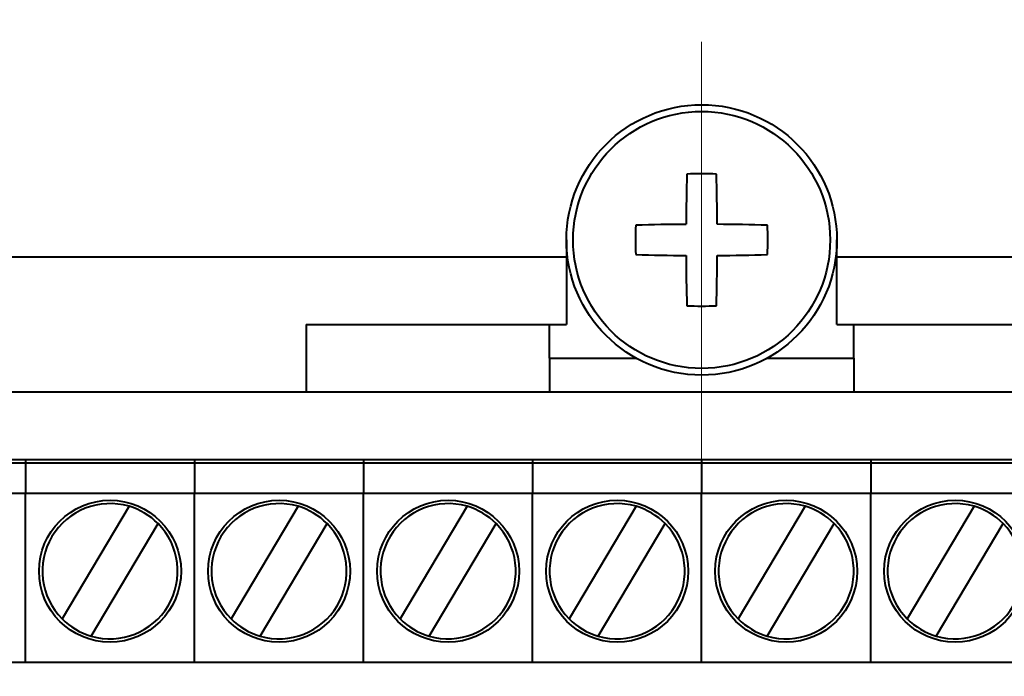
# Model space of a CAD drawing. Extents: x -426 to 168, y -442 to -22.
# Drawn here: x 11 to 40, y -262 to -242 of the extents above; entities that cross this region are included whole.
import ezdxf
from ezdxf.lldxf.tags import DXFTag

# ---------------------------------------------------------------- set-up
doc = ezdxf.new("R2010")
doc.units = 0
doc.header["$MEASUREMENT"] = 0
doc.linetypes.add('CENTER', pattern=[10.16, 6.35, -1.27, 1.27, -1.27])
for name, color, linetype, lineweight in [('main', 5, 'Continuous', 40), ('size', 7, 'Continuous', 13), ('ОСЕВЫЕ', 1, 'CENTER', 15)]:
    doc.layers.add(name, color=color, linetype=linetype, lineweight=lineweight)
doc.layers.add('text', color=250, linetype='Continuous')
doc.styles.add('K5_TEXTSTYLE', font='win_eskd.shx', dxfattribs={"width": 0.8, "oblique": 15, "height": 3.5})
tags = doc.linetypes.add('New Line1', pattern=[0.8, 0.5, -0.3]).pattern_tags.tags
tags[6:7] = [DXFTag(74, 4), DXFTag(75, 0), DXFTag(340, '0'), DXFTag(46, 1.0), DXFTag(50, 0.0), DXFTag(44, 0.0), DXFTag(45, 0.0)]
tags[4:5] = [DXFTag(74, 4), DXFTag(75, 0), DXFTag(340, '0'), DXFTag(46, 1.0), DXFTag(50, 0.0), DXFTag(44, 0.0), DXFTag(45, 0.0)]
doc.dimstyles.get("Standard").update_dxf_attribs({"dimtxt": 0.18, "dimasz": 0.18, "dimexe": 0.18, "dimexo": 0.0625, "dimgap": 0.09, "dimtad": 0, "dimtih": 1, "dimtoh": 1, "dimdec": 4, "dimzin": 0, "dimdsep": 46, "dimtxsty": 'Standard', "dimcen": 0.09, "dimadec": 0, "dimazin": 0, "dimtfac": 1, "dimtdec": 4, "dimtofl": 0, "dimtmove": 0, "dimatfit": 3, "dimfxl": 1, "dimtolj": 1, "dimtzin": 0, "dimarcsym": 0})

# ---------------------------------------------------------------- blocks, each defined once
blk = doc.blocks.new('*D92')
at = {"layer": 'Defpoints', "color": 0, "linetype": 'ByBlock', "ltscale": 5, "transparency": 16777216}
for p in [(77.217, -232.549), (-14.783, -257.213), (77.217, -257.213)]:
    blk.add_point(p, dxfattribs=at)
at = {"layer": 'size', "color": 0, "linetype": 'ByBlock', "lineweight": 0, "ltscale": 5, "transparency": 16777216}
for p, q in [((-14.783, -256.213), (-14.783, -231.549)), ((77.217, -256.213), (77.217, -231.549)), ((-9.783, -232.549), (72.217, -232.549))]:
    blk.add_line(p, q, dxfattribs=at)
at = {"layer": 'size', "color": 0, "linetype": 'ByBlock', "ltscale": 5, "transparency": 16777216}
for points in [[(-9.783, -231.716), (-9.783, -233.382), (-14.783, -232.549)], [(72.217, -231.716), (72.217, -233.382), (77.217, -232.549)]]:
    blk.add_solid(points, dxfattribs=at)
at = {"layer": 'size', "color": 0, "linetype": 'ByBlock', "ltscale": 5, "transparency": 16777216, "insert": (31.217, -229.799), "char_height": 3.5, "attachment_point": 5, "style": 'K5_TEXTSTYLE'}
blk.add_mtext('\\A1;92', dxfattribs=at)

msp = doc.modelspace()

# ---------------------------------------------------------------- linework, layer by layer
at = {"layer": 'main', "ltscale": 5}
for p, q in [((27.217, -248.71), (27.217, -251.21)), ((35.217, -251.21), (35.217, -248.71)), ((19.517, -251.21), (19.517, -253.21)), ((19.517, -251.21), (26.717, -251.21)), ((26.717, -252.21), (26.717, -251.21)), ((26.717, -251.21), (27.217, -251.21)), ((35.217, -251.21), (35.717, -251.21)), ((35.717, -252.21), (35.717, -251.21)), ((35.717, -251.21), (42.917, -251.21)), ((26.717, -252.21), (26.717, -253.21)), ((26.717, -252.21), (29.281, -252.21)), ((33.154, -252.21), (35.717, -252.21)), ((35.717, -252.21), (35.717, -253.21))]:
    msp.add_line(p, q, dxfattribs=at)
at = {"layer": 'main', "linetype": 'New Line1', "ltscale": 5}
for p, q in [((-17.783, -249.213), (27.217, -249.213)), ((35.217, -249.213), (80.217, -249.213))]:
    msp.add_line(p, q, dxfattribs=at)
at = {"layer": 'main'}
for p, q in [((66.717, -253.213), (-4.283, -253.213)), ((11.217, -255.213), (6.217, -255.213)), ((11.217, -255.313), (6.217, -255.313)), ((11.217, -255.213), (11.217, -255.313)), ((16.217, -255.213), (11.217, -255.213)), ((11.217, -255.313), (11.217, -256.213)), ((16.217, -255.313), (11.217, -255.313)), ((16.217, -255.213), (16.217, -255.313)), ((21.217, -255.213), (16.217, -255.213)), ((16.217, -255.313), (16.217, -256.213)), ((21.217, -255.313), (16.217, -255.313)), ((21.217, -255.213), (21.217, -255.313)), ((26.217, -255.213), (21.217, -255.213)), ((21.217, -255.313), (21.217, -256.213)), ((26.217, -255.313), (21.217, -255.313)), ((26.217, -255.213), (26.217, -255.313)), ((31.217, -255.213), (26.217, -255.213)), ((26.217, -255.313), (26.217, -256.213)), ((31.217, -255.313), (26.217, -255.313)), ((31.217, -255.213), (31.217, -255.313)), ((36.217, -255.213), (31.217, -255.213)), ((31.217, -255.313), (31.217, -256.213)), ((36.217, -255.313), (31.217, -255.313)), ((36.217, -255.213), (36.217, -255.313)), ((41.217, -255.213), (36.217, -255.213)), ((36.217, -255.313), (36.217, -256.213)), ((41.217, -255.313), (36.217, -255.313)), ((11.217, -256.213), (6.217, -256.213)), ((11.217, -261.213), (11.217, -256.213)), ((16.217, -256.213), (11.217, -256.213)), ((16.217, -261.213), (16.217, -256.213)), ((21.217, -256.213), (16.217, -256.213)), ((21.217, -261.213), (21.217, -256.213)), ((26.217, -256.213), (21.217, -256.213)), ((26.217, -261.213), (26.217, -256.213)), ((31.217, -256.213), (26.217, -256.213)), ((31.217, -261.213), (31.217, -256.213)), ((36.217, -256.213), (31.217, -256.213)), ((36.217, -261.213), (36.217, -256.213)), ((41.217, -256.213), (36.217, -256.213)), ((14.278, -256.593), (12.297, -259.922)), ((19.278, -256.593), (17.297, -259.922)), ((24.278, -256.593), (22.297, -259.922)), ((29.278, -256.593), (27.297, -259.922)), ((34.278, -256.593), (32.297, -259.922)), ((39.278, -256.593), (37.297, -259.922)), ((13.156, -260.433), (15.137, -257.105)), ((18.156, -260.433), (20.137, -257.105)), ((23.156, -260.433), (25.137, -257.105)), ((28.156, -260.433), (30.137, -257.105)), ((33.156, -260.433), (35.137, -257.105)), ((38.156, -260.433), (40.137, -257.105)), ((77.217, -261.213), (-14.783, -261.213))]:
    msp.add_line(p, q, dxfattribs=at)
at = {"layer": 'main', "ltscale": 5}
for radius in [4, 3.801]:
    msp.add_circle((31.217, -248.71), radius, dxfattribs=at)
at = {"layer": 'main'}
for centre in [(13.717, -258.513), (18.717, -258.513), (23.717, -258.513), (28.717, -258.513), (33.717, -258.513), (38.717, -258.513)]:
    msp.add_circle(centre, 2.1, dxfattribs=at)
at = {"layer": 'main', "ltscale": 5}
for centre, radius, start, end in [((95.739, -248.671), 64.985, 178.31646, 179.62683), ((31.217, -256.414), 9.661, 87.4182, 92.5818), ((-33.305, -248.671), 64.985, 0.37317, 1.68354), ((38.923, -248.71), 9.664, 177.4188, 182.5812), ((31.178, -313.233), 64.986, 90.37318, 91.68353), ((31.256, -313.233), 64.987, 88.31648, 89.62682), ((23.504, -248.71), 9.67, 357.4206, 2.5794), ((31.178, -184.207), 64.966, 268.31598, 269.62674), ((95.74, -248.748), 64.987, 180.37318, 181.68352), ((-33.306, -248.748), 64.987, 358.31648, 359.62682), ((31.256, -184.206), 64.967, 270.37327, 271.68401), ((31.217, -240.997), 9.67, 267.4206, 272.5794)]:
    msp.add_arc(centre, radius, start, end, dxfattribs=at)
at = {"layer": 'main'}
for centre, start, end in [((13.717, -258.513), 73.7211, 224.7661), ((13.717, -258.513), 44.7661, 73.7211), ((18.717, -258.513), 73.7211, 224.7661), ((18.717, -258.513), 44.7661, 73.7211), ((23.717, -258.513), 73.7211, 224.7661), ((23.717, -258.513), 44.7661, 73.7211), ((28.717, -258.513), 73.7211, 224.7661), ((28.717, -258.513), 44.7661, 73.7211), ((33.717, -258.513), 73.7211, 224.7661), ((33.717, -258.513), 44.7661, 73.7211), ((38.717, -258.513), 73.7211, 224.7661), ((38.717, -258.513), 44.7661, 73.7211), ((13.717, -258.513), 253.7211, 44.7661), ((18.717, -258.513), 253.7211, 44.7661), ((23.717, -258.513), 253.7211, 44.7661), ((28.717, -258.513), 253.7211, 44.7661), ((33.717, -258.513), 253.7211, 44.7661), ((38.717, -258.513), 253.7211, 44.7661), ((13.717, -258.513), 224.7661, 253.7211), ((18.717, -258.513), 224.7661, 253.7211), ((23.717, -258.513), 224.7661, 253.7211), ((28.717, -258.513), 224.7661, 253.7211), ((33.717, -258.513), 224.7661, 253.7211), ((38.717, -258.513), 224.7661, 253.7211)]:
    msp.add_arc(centre, 2, start, end, dxfattribs=at)
at = {"layer": 'text'}
msp.add_open_spline([(-7.494, -261.213), (-7.494, -261.213), (69.931, -261.213), (69.931, -261.213)], degree=3, dxfattribs=at)
msp.add_open_spline([(-7.494, -261.213), (-7.494, -261.213), (69.931, -261.213), (69.931, -261.213)], degree=3, dxfattribs=at)
at = {"layer": 'ОСЕВЫЕ', "ltscale": 2}
msp.add_line((31.217, -242.845), (31.217, -355.791), dxfattribs=at)

# ---------------------------------------------------------------- dimensions: what is measured, and where the dimension line sits
at = {"layer": 'size', "linetype": 'ByBlock', "ltscale": 5}
dim = msp.add_linear_dim(base=(77.217, -232.549), p1=(-14.783, -257.213), p2=(77.217, -257.213), dimstyle='Standard', override={"dimtxt": 3.5, "dimasz": 5, "dimexe": 1, "dimexo": 1, "dimgap": 1, "dimtad": 1, "dimtih": 0, "dimtoh": 0, "dimdec": 1, "dimzin": 8, "dimdsep": 44, "dimtxsty": 'K5_TEXTSTYLE', "dimcen": 1, "dimazin": 2, "dimtdec": 1, "dimlwd": 0, "dimlwe": 0}, dxfattribs=at)
dim.commit()
dim.dimension.update_dxf_attribs({"geometry": '*D92', "text_midpoint": (31.217, -229.799)})

doc.saveas('drawing.dxf')
